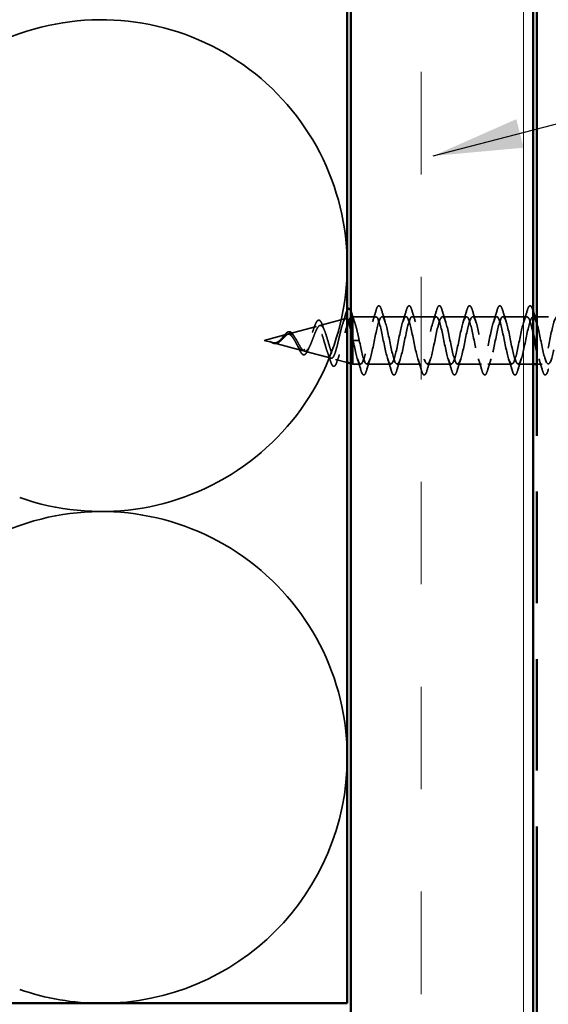
# Model space of a CAD drawing. Units: inches. Extents: x 1 to 123, y -183 to 27.
# Drawn here: x 7 to 9, y -169 to -167 of the extents above; entities that cross this region are included whole.
import ezdxf

# ---------------------------------------------------------------- set-up
doc = ezdxf.new("R2010")
doc.units = ezdxf.units.IN
doc.header["$LTSCALE"] = 2.5
doc.header["$MEASUREMENT"] = 0
doc.linetypes.add('DASHED', pattern=[0.2067, 0.1654, -0.0413])
doc.linetypes.add('DOUBLE_DASH_CHAIN', pattern=[1.2403, 0.6614, -0.0827, 0.1654, -0.0827, 0.1654, -0.0827])
for name, color, linetype, lineweight in [('Hatch (ANSI)', 7, 'Continuous', 18), ('Hidden (ANSI)', 7, 'DASHED', 35), ('Symbol (ANSI)', 7, 'Continuous', 25), ('Visible (ANSI)', 7, 'Continuous', 50)]:
    doc.layers.add(name, color=color, linetype=linetype, lineweight=lineweight)
doc.styles.add('Note Text (ANSI)', font='tahoma.ttf')
doc.dimstyles.new('Default (ANSI)$7', dxfattribs={"dimscale": 2.5, "dimtxt": 0.12, "dimasz": 0.098425, "dimexe": 0.125, "dimexo": 0.0625, "dimgap": 0.031496, "dimtad": 0, "dimtih": 1, "dimtoh": 1, "dimrnd": 1e-08, "dimzin": 4, "dimdsep": 46, "dimtxsty": 'Note Text (ANSI)', "dimcen": 0.09, "dimdle": 0.393701, "dimclrd": 256, "dimclre": 256, "dimclrt": 256, "dimadec": 0, "dimazin": 1, "dimtfac": 1, "dimtofl": 0, "dimtmove": 0, "dimatfit": 3, "dimfxl": 1, "dimtolj": 1, "dimtzin": 4, "dimlwd": -1, "dimlwe": -1, "dimarcsym": 0})

msp = doc.modelspace()

# ---------------------------------------------------------------- hatches: boundary and pattern name
at = {"layer": 'Hatch (ANSI)', "true_color": 0x804000}
h = msp.add_hatch(dxfattribs=at)
h.set_pattern_fill('INSUL', color=36, scale=2.25, angle=90, style=0, pattern_type=2)
h.set_pattern_definition([(90, (1.04346, -181.6959), (-0.84375, 5e-17), []), (90, (0.7622, -181.6959), (-0.84375, 5e-17), [0.28125, -0.28125]), (90, (0.48096, -181.6959), (-0.84375, 5e-17), [0.28125, -0.28125])])
h.paths.add_polyline_path([(8.163781, -161.967715), (8.663781, -161.967715), (8.663781, -174.855629), (8.163781, -174.855629)])

# ---------------------------------------------------------------- linework, layer by layer
at = {"layer": 'Hidden (ANSI)', "color": 150, "linetype": 'Continuous', "true_color": 0x0080ff}
for p, q in [((5.55263, -167.282452), (7.254933, -166.683914)), ((5.55263, -168.632452), (7.254933, -168.033914))]:
    msp.add_line(p, q, dxfattribs=at)
at = {"layer": 'Hidden (ANSI)', "ltscale": 0.069707}
msp.add_line((8.078963, -167.484878), (8.149773, -167.465937), dxfattribs=at)
at = {"layer": 'Hidden (ANSI)', "ltscale": 0.004328}
msp.add_line((8.16429, -167.462054), (8.168781, -167.460852), dxfattribs=at)
at = {"layer": 'Hidden (ANSI)', "ltscale": 0.020374}
msp.add_line((8.168781, -167.460852), (8.168781, -167.464375), dxfattribs=at)
at = {"layer": 'Hidden (ANSI)', "ltscale": 0.060136}
msp.add_line((8.232031, -167.460852), (8.168781, -167.460852), dxfattribs=at)
at = {"layer": 'Hidden (ANSI)', "ltscale": 0.071462}
msp.add_line((8.168781, -167.464375), (8.168781, -167.520398), dxfattribs=at)
at = {"layer": 'Hidden (ANSI)', "ltscale": 0.062755}
for p, q in [((8.315031, -167.460852), (8.249031, -167.460852)), ((8.398031, -167.460852), (8.332031, -167.460852)), ((8.481031, -167.460852), (8.415031, -167.460852)), ((8.564031, -167.460852), (8.498031, -167.460852)), ((8.647031, -167.460852), (8.581031, -167.460852)), ((8.273531, -167.590852), (8.207531, -167.590852)), ((8.356531, -167.590852), (8.290531, -167.590852)), ((8.439531, -167.590852), (8.373531, -167.590852)), ((8.522531, -167.590852), (8.456531, -167.590852)), ((8.605531, -167.590852), (8.539531, -167.590852))]:
    msp.add_line(p, q, dxfattribs=at)
at = {"layer": 'Hidden (ANSI)', "ltscale": 0.004078}
msp.add_line((8.668418, -167.460852), (8.664031, -167.460852), dxfattribs=at)
at = {"layer": 'Hidden (ANSI)', "ltscale": 0.030375}
msp.add_line((8.705781, -167.460852), (8.673781, -167.460852), dxfattribs=at)
at = {"layer": 'Hidden (ANSI)', "ltscale": 0.062337}
msp.add_line((7.925781, -167.525852), (7.989116, -167.508911), dxfattribs=at)
at = {"layer": 'Hidden (ANSI)', "ltscale": 0.074634}
msp.add_line((7.993636, -167.507702), (8.069444, -167.487424), dxfattribs=at)
at = {"layer": 'Hidden (ANSI)', "ltscale": 0.022741}
msp.add_line((7.925781, -167.525852), (7.948951, -167.53205), dxfattribs=at)
at = {"layer": 'Hidden (ANSI)', "ltscale": 0.077103}
msp.add_line((7.950967, -167.532589), (8.02928, -167.553537), dxfattribs=at)
at = {"layer": 'Hidden (ANSI)', "ltscale": 0.102337}
msp.add_line((8.168781, -167.520398), (8.168781, -167.590852), dxfattribs=at)
at = {"layer": 'Hidden (ANSI)', "ltscale": 0.028664}
for p, q in [((8.177313, -167.525852), (8.169781, -167.525852)), ((8.186781, -167.525852), (8.17925, -167.525852))]:
    msp.add_line(p, q, dxfattribs=at)
at = {"layer": 'Hidden (ANSI)', "ltscale": 0.002412}
msp.add_line((8.177313, -167.525852), (8.17925, -167.525852), dxfattribs=at)
at = {"layer": 'Hidden (ANSI)', "ltscale": 0.072171}
msp.add_line((8.036299, -167.555415), (8.109609, -167.575024), dxfattribs=at)
at = {"layer": 'Hidden (ANSI)', "ltscale": 0.031599}
msp.add_line((8.121626, -167.578239), (8.153781, -167.58684), dxfattribs=at)
at = {"layer": 'Hidden (ANSI)', "ltscale": 0.004829}
msp.add_line((8.163781, -167.589515), (8.168781, -167.590852), dxfattribs=at)
at = {"layer": 'Hidden (ANSI)', "ltscale": 0.020614}
msp.add_line((8.190531, -167.590852), (8.168781, -167.590852), dxfattribs=at)
at = {"layer": 'Hidden (ANSI)', "ltscale": 0.039184}
msp.add_line((8.663781, -167.590852), (8.622531, -167.590852), dxfattribs=at)
at = {"layer": 'Hidden (ANSI)', "ltscale": 0.013947}
msp.add_line((8.688531, -167.590852), (8.673781, -167.590852), dxfattribs=at)
at = {"layer": 'Hidden (ANSI)', "color": 150, "linetype": 'Continuous', "true_color": 0x0080ff}
for centre, start, end in [((7.478818, -167.320665), 0, 109.371916), ((7.478818, -167.320665), 250.628084, 0), ((7.478818, -168.670665), 0, 109.371916), ((7.478818, -168.670665), 270, 0), ((7.478818, -168.670665), 250.628084, 270)]:
    msp.add_arc(centre, 0.674964, start, end, dxfattribs=at)
at = {"layer": 'Hidden (ANSI)', "ltscale": 0.090851}
for points in [[(8.232978, -167.443071), (8.234464, -167.438005), (8.235922, -167.434443), (8.238443, -167.431491), (8.239451, -167.430836), (8.242411, -167.430879), (8.243802, -167.432505), (8.2461, -167.436983), (8.247095, -167.439697), (8.248085, -167.443071)], [(8.315978, -167.443071), (8.317464, -167.438005), (8.318922, -167.434443), (8.321443, -167.431491), (8.322451, -167.430836), (8.325411, -167.430879), (8.326802, -167.432505), (8.3291, -167.436983), (8.330095, -167.439697), (8.331085, -167.443071)], [(8.398978, -167.443071), (8.400464, -167.438005), (8.401922, -167.434443), (8.404443, -167.431491), (8.405451, -167.430836), (8.408411, -167.430879), (8.409802, -167.432505), (8.4121, -167.436983), (8.413095, -167.439697), (8.414085, -167.443071)], [(8.481978, -167.443071), (8.483464, -167.438005), (8.484922, -167.434443), (8.487443, -167.431491), (8.488451, -167.430836), (8.491411, -167.430879), (8.492802, -167.432505), (8.4951, -167.436983), (8.496095, -167.439697), (8.497085, -167.443071)], [(8.564978, -167.443071), (8.566464, -167.438005), (8.567922, -167.434443), (8.570443, -167.431491), (8.571451, -167.430836), (8.574411, -167.430879), (8.575802, -167.432505), (8.5781, -167.436983), (8.579095, -167.439697), (8.580085, -167.443071)], [(8.647978, -167.443071), (8.649464, -167.438005), (8.650922, -167.434443), (8.653443, -167.431491), (8.654451, -167.430836), (8.657411, -167.430879), (8.658802, -167.432505), (8.6611, -167.436983), (8.662095, -167.439697), (8.663085, -167.443071)], [(8.206585, -167.608633), (8.205099, -167.613699), (8.20364, -167.617262), (8.20112, -167.620213), (8.200112, -167.620868), (8.197152, -167.620826), (8.195761, -167.6192), (8.193463, -167.614721), (8.192468, -167.612007), (8.191478, -167.608633)], [(8.289585, -167.608633), (8.288099, -167.613699), (8.28664, -167.617262), (8.28412, -167.620213), (8.283112, -167.620868), (8.280152, -167.620826), (8.278761, -167.6192), (8.276463, -167.614721), (8.275468, -167.612007), (8.274478, -167.608633)], [(8.372585, -167.608633), (8.371099, -167.613699), (8.36964, -167.617262), (8.36712, -167.620213), (8.366112, -167.620868), (8.363152, -167.620826), (8.361761, -167.6192), (8.359463, -167.614721), (8.358468, -167.612007), (8.357478, -167.608633)], [(8.455585, -167.608633), (8.454099, -167.613699), (8.45264, -167.617262), (8.45012, -167.620213), (8.449112, -167.620868), (8.446152, -167.620826), (8.444761, -167.6192), (8.442463, -167.614721), (8.441468, -167.612007), (8.440478, -167.608633)], [(8.538585, -167.608633), (8.537099, -167.613699), (8.53564, -167.617262), (8.53312, -167.620213), (8.532112, -167.620868), (8.529152, -167.620826), (8.527761, -167.6192), (8.525463, -167.614721), (8.524468, -167.612007), (8.523478, -167.608633)], [(8.621585, -167.608633), (8.620099, -167.613699), (8.61864, -167.617262), (8.61612, -167.620213), (8.615112, -167.620868), (8.612152, -167.620826), (8.610761, -167.6192), (8.608463, -167.614721), (8.607468, -167.612007), (8.606478, -167.608633)], [(8.704585, -167.608633), (8.703099, -167.613699), (8.70164, -167.617262), (8.69912, -167.620213), (8.698112, -167.620868), (8.695152, -167.620826), (8.693761, -167.6192), (8.691463, -167.614721), (8.690468, -167.612007), (8.689478, -167.608633)]]:
    msp.add_open_spline(points, degree=3, knots=[0, 0, 0, 0, 0.080682059, 0.080682059, 0.121378038, 0.121378038, 0.188114428, 0.188114428, 0.241849708, 0.241849708, 0.241849708, 0.241849708], dxfattribs=at)
at = {"layer": 'Hidden (ANSI)', "ltscale": 0.028509}
msp.add_open_spline([(8.141127, -167.480929), (8.144195, -167.471637), (8.147089, -167.46211), (8.149899, -167.452557)], degree=3, dxfattribs=at)
at = {"layer": 'Hidden (ANSI)', "ltscale": 0.02336}
msp.add_open_spline([(8.149899, -167.452557), (8.151182, -167.448195), (8.152457, -167.444793), (8.153781, -167.442451)], degree=3, dxfattribs=at)
at = {"layer": 'Hidden (ANSI)', "ltscale": 0.013683}
msp.add_open_spline([(8.163781, -167.444482), (8.163854, -167.444647), (8.163926, -167.444815), (8.164656, -167.44655), (8.165306, -167.448398), (8.165949, -167.450509)], degree=3, knots=[0.2017056594, 0.2017056594, 0.2017056594, 0.2017056594, 0.2053323738, 0.2053323738, 0.238438077, 0.238438077, 0.238438077, 0.238438077], dxfattribs=at)
at = {"layer": 'Hidden (ANSI)', "ltscale": 0.02659}
msp.add_open_spline([(8.165949, -167.450509), (8.168646, -167.459361), (8.171426, -167.468166), (8.174351, -167.476747)], degree=3, dxfattribs=at)
at = {"layer": 'Hidden (ANSI)', "ltscale": 0.997112}
msp.add_open_spline([(8.663781, -167.506464), (8.663101, -167.50327), (8.66242, -167.500151), (8.661739, -167.497145), (8.656299, -167.473132), (8.65086, -167.45808), (8.645421, -167.461335), (8.639982, -167.46459), (8.634542, -167.485917), (8.629103, -167.512073), (8.623664, -167.53823), (8.618225, -167.567327), (8.612785, -167.581296), (8.607346, -167.595265), (8.601907, -167.593099), (8.596467, -167.576142), (8.591028, -167.559185), (8.585589, -167.528661), (8.58015, -167.503525), (8.57471, -167.478389), (8.569271, -167.460455), (8.563832, -167.46086), (8.558392, -167.461264), (8.552953, -167.479978), (8.547514, -167.505381), (8.542075, -167.530783), (8.536635, -167.561041), (8.531196, -167.577364), (8.525757, -167.593687), (8.520318, -167.594898), (8.514878, -167.580245), (8.509439, -167.565592), (8.504, -167.536132), (8.49856, -167.510159), (8.493121, -167.484187), (8.487682, -167.463576), (8.482243, -167.461125), (8.476803, -167.458675), (8.471364, -167.474562), (8.465925, -167.498921), (8.460485, -167.52328), (8.455046, -167.554353), (8.449607, -167.572845), (8.444168, -167.591336), (8.438728, -167.595911), (8.433289, -167.583729), (8.42785, -167.571547), (8.42241, -167.543486), (8.416971, -167.516973), (8.411532, -167.490459), (8.406093, -167.467406), (8.400653, -167.462128), (8.395214, -167.456851), (8.389775, -167.46973), (8.384336, -167.492768), (8.378896, -167.515806), (8.373457, -167.547341), (8.368018, -167.56779), (8.362578, -167.588238), (8.357139, -167.596125), (8.3517, -167.586553), (8.346261, -167.57698), (8.340821, -167.550639), (8.335382, -167.523887), (8.329943, -167.497135), (8.324503, -167.471902), (8.319064, -167.463858), (8.313625, -167.455813), (8.308186, -167.465538), (8.302746, -167.486993), (8.297307, -167.508447), (8.291868, -167.540084), (8.286429, -167.562257), (8.280989, -167.58443), (8.27555, -167.595539), (8.270111, -167.588685), (8.264671, -167.581831), (8.259232, -167.55751), (8.253793, -167.530824), (8.248354, -167.504138), (8.242914, -167.477013), (8.237475, -167.466294), (8.232036, -167.455574), (8.226596, -167.462033), (8.221157, -167.48166), (8.215718, -167.501287), (8.210279, -167.532665), (8.204839, -167.556309), (8.1994, -167.579954), (8.193961, -167.594158), (8.188522, -167.590101), (8.183082, -167.586045), (8.177643, -167.56402), (8.172204, -167.537704), (8.171396, -167.533798), (8.170589, -167.529825), (8.169781, -167.525852)], degree=3, knots=[9.72758207, 9.72758207, 9.72758207, 9.72758207, 9.88221556, 9.88221556, 9.88221556, 11.11749251, 11.11749251, 11.11749251, 12.35276945, 12.35276945, 12.35276945, 13.5880464, 13.5880464, 13.5880464, 14.82332334, 14.82332334, 14.82332334, 16.05860029, 16.05860029, 16.05860029, 17.29387723, 17.29387723, 17.29387723, 18.52915418, 18.52915418, 18.52915418, 19.76443112, 19.76443112, 19.76443112, 20.99970807, 20.99970807, 20.99970807, 22.23498501, 22.23498501, 22.23498501, 23.47026196, 23.47026196, 23.47026196, 24.7055389, 24.7055389, 24.7055389, 25.94081585, 25.94081585, 25.94081585, 27.17609279, 27.17609279, 27.17609279, 28.41136974, 28.41136974, 28.41136974, 29.64664668, 29.64664668, 29.64664668, 30.88192363, 30.88192363, 30.88192363, 32.11720057, 32.11720057, 32.11720057, 33.35247752, 33.35247752, 33.35247752, 34.58775446, 34.58775446, 34.58775446, 35.82303141, 35.82303141, 35.82303141, 37.05830835, 37.05830835, 37.05830835, 38.2935853, 38.2935853, 38.2935853, 39.52886224, 39.52886224, 39.52886224, 40.76413919, 40.76413919, 40.76413919, 41.99941613, 41.99941613, 41.99941613, 43.23469308, 43.23469308, 43.23469308, 44.46997002, 44.46997002, 44.46997002, 45.70524697, 45.70524697, 45.70524697, 46.94052391, 46.94052391, 46.94052391, 47.1238898, 47.1238898, 47.1238898, 47.1238898], dxfattribs=at)
at = {"layer": 'Hidden (ANSI)', "ltscale": 1.17733}
msp.add_open_spline([(8.186781, -167.525852), (8.192221, -167.552617), (8.19766, -167.578415), (8.203099, -167.587228), (8.208539, -167.59604), (8.213978, -167.58723), (8.219417, -167.566269), (8.224856, -167.545308), (8.230296, -167.513708), (8.235735, -167.491092), (8.241174, -167.468476), (8.246613, -167.456477), (8.252053, -167.462545), (8.257492, -167.468613), (8.262931, -167.492312), (8.268371, -167.518923), (8.27381, -167.545535), (8.279249, -167.573141), (8.284688, -167.584597), (8.290128, -167.596053), (8.295567, -167.590533), (8.301006, -167.571465), (8.306446, -167.552398), (8.311885, -167.521158), (8.317324, -167.497145), (8.322763, -167.473132), (8.328203, -167.45808), (8.333642, -167.461335), (8.339081, -167.46459), (8.344521, -167.485917), (8.34996, -167.512073), (8.355399, -167.53823), (8.360838, -167.567327), (8.366278, -167.581296), (8.371717, -167.595265), (8.377156, -167.593099), (8.382595, -167.576142), (8.388035, -167.559185), (8.393474, -167.528661), (8.398913, -167.503525), (8.404353, -167.478389), (8.409792, -167.460455), (8.415231, -167.46086), (8.42067, -167.461264), (8.42611, -167.479978), (8.431549, -167.505381), (8.436988, -167.530783), (8.442428, -167.561041), (8.447867, -167.577364), (8.453306, -167.593687), (8.458745, -167.594898), (8.464185, -167.580245), (8.469624, -167.565592), (8.475063, -167.536132), (8.480502, -167.510159), (8.485942, -167.484187), (8.491381, -167.463576), (8.49682, -167.461125), (8.50226, -167.458675), (8.507699, -167.474562), (8.513138, -167.498921), (8.518577, -167.52328), (8.524017, -167.554353), (8.529456, -167.572845), (8.534895, -167.591336), (8.540335, -167.595911), (8.545774, -167.583729), (8.551213, -167.571547), (8.556652, -167.543486), (8.562092, -167.516973), (8.567531, -167.490459), (8.57297, -167.467406), (8.578409, -167.462128), (8.583849, -167.456851), (8.589288, -167.46973), (8.594727, -167.492768), (8.600167, -167.515806), (8.605606, -167.547341), (8.611045, -167.56779), (8.616484, -167.588238), (8.621924, -167.596125), (8.627363, -167.586553), (8.632802, -167.57698), (8.638242, -167.550639), (8.643681, -167.523887), (8.64912, -167.497135), (8.654559, -167.471902), (8.659999, -167.463858), (8.664285, -167.457518), (8.668571, -167.462214), (8.672858, -167.474988)], degree=3, knots=[-47.1238898, -47.1238898, -47.1238898, -47.1238898, -45.88861286, -45.88861286, -45.88861286, -44.65333591, -44.65333591, -44.65333591, -43.41805897, -43.41805897, -43.41805897, -42.18278202, -42.18278202, -42.18278202, -40.94750508, -40.94750508, -40.94750508, -39.71222813, -39.71222813, -39.71222813, -38.47695119, -38.47695119, -38.47695119, -37.24167424, -37.24167424, -37.24167424, -36.0063973, -36.0063973, -36.0063973, -34.77112035, -34.77112035, -34.77112035, -33.53584341, -33.53584341, -33.53584341, -32.30056646, -32.30056646, -32.30056646, -31.06528952, -31.06528952, -31.06528952, -29.83001257, -29.83001257, -29.83001257, -28.59473563, -28.59473563, -28.59473563, -27.35945868, -27.35945868, -27.35945868, -26.12418174, -26.12418174, -26.12418174, -24.88890479, -24.88890479, -24.88890479, -23.65362785, -23.65362785, -23.65362785, -22.4183509, -22.4183509, -22.4183509, -21.18307396, -21.18307396, -21.18307396, -19.94779701, -19.94779701, -19.94779701, -18.71252007, -18.71252007, -18.71252007, -17.47724312, -17.47724312, -17.47724312, -16.24196618, -16.24196618, -16.24196618, -15.00668923, -15.00668923, -15.00668923, -13.77141229, -13.77141229, -13.77141229, -12.53613534, -12.53613534, -12.53613534, -11.3008584, -11.3008584, -11.3008584, -10.32742266, -10.32742266, -10.32742266, -10.32742266], dxfattribs=at)
at = {"layer": 'Hidden (ANSI)', "ltscale": 0.031888}
for points in [[(8.223205, -167.474829), (8.22662, -167.464419), (8.229845, -167.453759), (8.232978, -167.443071)], [(8.248085, -167.443071), (8.251218, -167.453759), (8.254443, -167.464419), (8.257858, -167.474829)], [(8.306205, -167.474829), (8.30962, -167.464419), (8.312845, -167.453759), (8.315978, -167.443071)], [(8.331085, -167.443071), (8.334218, -167.453759), (8.337443, -167.464419), (8.340858, -167.474829)], [(8.389205, -167.474829), (8.39262, -167.464419), (8.395845, -167.453759), (8.398978, -167.443071)], [(8.414085, -167.443071), (8.417218, -167.453759), (8.420443, -167.464419), (8.423858, -167.474829)], [(8.472205, -167.474829), (8.47562, -167.464419), (8.478845, -167.453759), (8.481978, -167.443071)], [(8.497085, -167.443071), (8.500218, -167.453759), (8.503443, -167.464419), (8.506858, -167.474829)], [(8.555205, -167.474829), (8.55862, -167.464419), (8.561845, -167.453759), (8.564978, -167.443071)], [(8.580085, -167.443071), (8.583218, -167.453759), (8.586443, -167.464419), (8.589858, -167.474829)], [(8.638205, -167.474829), (8.64162, -167.464419), (8.644845, -167.453759), (8.647978, -167.443071)], [(8.191478, -167.608633), (8.188345, -167.597945), (8.18512, -167.587285), (8.181705, -167.576875)], [(8.216358, -167.576875), (8.212943, -167.587285), (8.209718, -167.597945), (8.206585, -167.608633)], [(8.274478, -167.608633), (8.271345, -167.597945), (8.26812, -167.587285), (8.264705, -167.576875)], [(8.299358, -167.576875), (8.295943, -167.587285), (8.292718, -167.597945), (8.289585, -167.608633)], [(8.357478, -167.608633), (8.354345, -167.597945), (8.35112, -167.587285), (8.347705, -167.576875)], [(8.382358, -167.576875), (8.378943, -167.587285), (8.375718, -167.597945), (8.372585, -167.608633)], [(8.440478, -167.608633), (8.437345, -167.597945), (8.43412, -167.587285), (8.430705, -167.576875)], [(8.465358, -167.576875), (8.461943, -167.587285), (8.458718, -167.597945), (8.455585, -167.608633)], [(8.523478, -167.608633), (8.520345, -167.597945), (8.51712, -167.587285), (8.513705, -167.576875)], [(8.548358, -167.576875), (8.544943, -167.587285), (8.541718, -167.597945), (8.538585, -167.608633)], [(8.606478, -167.608633), (8.603345, -167.597945), (8.60012, -167.587285), (8.596705, -167.576875)], [(8.631358, -167.576875), (8.627943, -167.587285), (8.624718, -167.597945), (8.621585, -167.608633)], [(8.689478, -167.608633), (8.686345, -167.597945), (8.68312, -167.587285), (8.679705, -167.576875)]]:
    msp.add_open_spline(points, degree=3, dxfattribs=at)
at = {"layer": 'Hidden (ANSI)', "ltscale": 0.002265}
msp.add_open_spline([(8.663085, -167.443071), (8.663316, -167.443862), (8.663549, -167.444653), (8.663781, -167.445443)], degree=3, dxfattribs=at)
at = {"layer": 'Hidden (ANSI)', "ltscale": 0.352695}
msp.add_open_spline([(8.747781, -167.511218), (8.746297, -167.504106), (8.744812, -167.497264), (8.743328, -167.491092), (8.737889, -167.468476), (8.732449, -167.456477), (8.72701, -167.462545), (8.721571, -167.468613), (8.716132, -167.492312), (8.710692, -167.518923), (8.705253, -167.545535), (8.699814, -167.573141), (8.694374, -167.584597), (8.688935, -167.596053), (8.683496, -167.590533), (8.678057, -167.571465), (8.676632, -167.56647), (8.675206, -167.560639), (8.673781, -167.554321)], degree=3, knots=[3.36869574, 3.36869574, 3.36869574, 3.36869574, 3.70583084, 3.70583084, 3.70583084, 4.94110778, 4.94110778, 4.94110778, 6.17638473, 6.17638473, 6.17638473, 7.41166167, 7.41166167, 7.41166167, 8.64693862, 8.64693862, 8.64693862, 8.97057179, 8.97057179, 8.97057179, 8.97057179], dxfattribs=at)
at = {"layer": 'Hidden (ANSI)', "ltscale": 0.391228}
msp.add_open_spline([(8.673781, -167.477865), (8.674626, -167.48061), (8.675471, -167.48366), (8.676317, -167.486993), (8.681756, -167.508447), (8.687195, -167.540084), (8.692634, -167.562257), (8.698074, -167.58443), (8.703513, -167.595539), (8.708952, -167.588685), (8.714391, -167.581831), (8.719831, -167.55751), (8.72527, -167.530824), (8.730709, -167.504138), (8.736149, -167.477013), (8.741588, -167.466294), (8.746344, -167.456919), (8.751101, -167.460682), (8.755858, -167.4749)], degree=3, knots=[-10.25748927, -10.25748927, -10.25748927, -10.25748927, -10.06558145, -10.06558145, -10.06558145, -8.83030451, -8.83030451, -8.83030451, -7.59502756, -7.59502756, -7.59502756, -6.35975062, -6.35975062, -6.35975062, -5.12447367, -5.12447367, -5.12447367, -4.04423735, -4.04423735, -4.04423735, -4.04423735], dxfattribs=at)
at = {"layer": 'Hidden (ANSI)', "ltscale": 0.472157}
msp.add_open_spline([(8.153781, -167.467837), (8.153718, -167.467761), (8.153655, -167.467686), (8.151914, -167.465689), (8.150236, -167.46532), (8.146843, -167.467768), (8.145163, -167.470498), (8.141767, -167.478641), (8.140086, -167.483917), (8.136687, -167.496255), (8.135004, -167.503154), (8.131602, -167.517597), (8.129918, -167.524981), (8.126512, -167.539199), (8.124826, -167.545901), (8.121416, -167.557699), (8.119728, -167.562709), (8.116315, -167.570365), (8.114625, -167.572985), (8.111207, -167.575503), (8.109514, -167.575437), (8.106091, -167.572675), (8.104397, -167.570068), (8.100969, -167.562723), (8.099271, -167.558113), (8.095838, -167.547577), (8.094138, -167.541794), (8.090698, -167.529898), (8.088995, -167.523919), (8.085548, -167.512623), (8.083841, -167.507409), (8.080387, -167.498477), (8.078677, -167.494817), (8.075215, -167.489544), (8.073501, -167.487935), (8.07003, -167.486955), (8.068311, -167.487534), (8.06483, -167.490746), (8.063106, -167.493287), (8.059615, -167.499908), (8.057885, -167.503872), (8.054381, -167.5126), (8.052646, -167.517243), (8.049128, -167.526496), (8.047386, -167.531003), (8.043853, -167.539202), (8.042103, -167.542827), (8.038553, -167.548666), (8.036794, -167.550857), (8.033224, -167.553512), (8.031456, -167.554), (8.027863, -167.553252), (8.026083, -167.552082), (8.022464, -167.548326), (8.020672, -167.545834), (8.017238, -167.540327), (8.015647, -167.537499), (8.012431, -167.531661), (8.01084, -167.528718), (8.009198, -167.525852)], degree=3, knots=[0.19259782, 0.19259782, 0.19259782, 0.19259782, 0.19494394, 0.19494394, 0.25739843, 0.25739843, 0.31859094, 0.31859094, 0.37852246, 0.37852246, 0.43719409, 0.43719409, 0.49460706, 0.49460706, 0.55076272, 0.55076272, 0.60566256, 0.60566256, 0.65930824, 0.65930824, 0.71170162, 0.71170162, 0.76284473, 0.76284473, 0.81273987, 0.81273987, 0.86138959, 0.86138959, 0.90879673, 0.90879673, 0.95496449, 0.95496449, 0.99989646, 0.99989646, 1.04359669, 1.04359669, 1.08606975, 1.08606975, 1.12732083, 1.12732083, 1.16735583, 1.16735583, 1.2061815, 1.2061815, 1.24380561, 1.24380561, 1.2802371, 1.2802371, 1.3154864, 1.3154864, 1.34956567, 1.34956567, 1.38248924, 1.38248924, 1.41427414, 1.41427414, 1.44125434, 1.44125434, 1.46715819, 1.46715819, 1.46715819, 1.46715819], dxfattribs=at)
at = {"layer": 'Hidden (ANSI)', "ltscale": 0.504207}
msp.add_open_spline([(8.014968, -167.525852), (8.016997, -167.529417), (8.018951, -167.533087), (8.022891, -167.540222), (8.024823, -167.543581), (8.028722, -167.549393), (8.030636, -167.551736), (8.034499, -167.554953), (8.036398, -167.555734), (8.040231, -167.555512), (8.042117, -167.554453), (8.045923, -167.550557), (8.047797, -167.547712), (8.051581, -167.540586), (8.053445, -167.536347), (8.057209, -167.527059), (8.059064, -167.522097), (8.062811, -167.512176), (8.064658, -167.507336), (8.068389, -167.498515), (8.070229, -167.494666), (8.073946, -167.488586), (8.07578, -167.486474), (8.079484, -167.484383), (8.081313, -167.48449), (8.085006, -167.487008), (8.086829, -167.489457), (8.090512, -167.49644), (8.092331, -167.500953), (8.096005, -167.511478), (8.09782, -167.517411), (8.101486, -167.5299), (8.103297, -167.536332), (8.106955, -167.54879), (8.108763, -167.554668), (8.112414, -167.565004), (8.114218, -167.569313), (8.117863, -167.575687), (8.119665, -167.577627), (8.123304, -167.578769), (8.125103, -167.577894), (8.128736, -167.573345), (8.130533, -167.569655), (8.134161, -167.559875), (8.135956, -167.553835), (8.13958, -167.540167), (8.141372, -167.53265), (8.144992, -167.517138), (8.146782, -167.509298), (8.150398, -167.494378), (8.152186, -167.487473), (8.155799, -167.475591), (8.157585, -167.470781), (8.160959, -167.464438), (8.162519, -167.46265), (8.165663, -167.461577), (8.167223, -167.462348), (8.168781, -167.464375)], degree=3, knots=[0, 0, 0, 0, 0.03153077, 0.03153077, 0.0641805, 0.0641805, 0.0979786, 0.0979786, 0.13294907, 0.13294907, 0.16911177, 0.16911177, 0.20648327, 0.20648327, 0.24507753, 0.24507753, 0.28490644, 0.28490644, 0.32598016, 0.32598016, 0.36830746, 0.36830746, 0.41189593, 0.41189593, 0.4567522, 0.4567522, 0.50288206, 0.50288206, 0.55029062, 0.55029062, 0.59898237, 0.59898237, 0.6489613, 0.6489613, 0.70023095, 0.70023095, 0.75279447, 0.75279447, 0.80665469, 0.80665469, 0.86181413, 0.86181413, 0.91827504, 0.91827504, 0.97603946, 0.97603946, 1.03510922, 1.03510922, 1.09548596, 1.09548596, 1.15717118, 1.15717118, 1.22016621, 1.22016621, 1.27615211, 1.27615211, 1.33318434, 1.33318434, 1.33318434, 1.33318434], dxfattribs=at)
at = {"layer": 'Hidden (ANSI)', "ltscale": 0.081682}
msp.add_open_spline([(8.063793, -167.488417), (8.065279, -167.484155), (8.066761, -167.480488), (8.069694, -167.474815), (8.071162, -167.472741), (8.074446, -167.470277), (8.07651, -167.470136), (8.07964, -167.472115), (8.080891, -167.473686), (8.083313, -167.477949), (8.084494, -167.48069), (8.085651, -167.483919)], degree=3, knots=[0, 0, 0, 0, 0.044794329, 0.044794329, 0.089882218, 0.089882218, 0.138008779, 0.138008779, 0.177662587, 0.177662587, 0.217281066, 0.217281066, 0.217281066, 0.217281066], dxfattribs=at)
at = {"layer": 'Hidden (ANSI)', "ltscale": 0.01577}
msp.add_open_spline([(8.085651, -167.483919), (8.087445, -167.488929), (8.089307, -167.493845), (8.091255, -167.498517)], degree=3, dxfattribs=at)
at = {"layer": 'Hidden (ANSI)', "ltscale": 0.078553}
msp.add_open_spline([(8.168781, -167.464375), (8.170718, -167.467192), (8.172636, -167.471623), (8.17651, -167.483188), (8.178428, -167.490207), (8.181436, -167.50238), (8.182503, -167.506926), (8.184644, -167.51628), (8.185711, -167.521059), (8.186781, -167.525852)], degree=3, knots=[0, 0, 0, 0, 0.067722363, 0.067722363, 0.135444727, 0.135444727, 0.172870871, 0.172870871, 0.210297016, 0.210297016, 0.210297016, 0.210297016], dxfattribs=at)
at = {"layer": 'Hidden (ANSI)', "ltscale": 0.083957}
msp.add_open_spline([(8.009198, -167.525852), (8.007375, -167.522671), (8.005534, -167.519662), (8.001773, -167.514537), (7.999908, -167.51246), (7.996092, -167.509568), (7.994198, -167.50875), (7.990313, -167.50846), (7.988384, -167.508946), (7.984416, -167.511057), (7.982444, -167.512609), (7.978372, -167.516391), (7.976346, -167.518535), (7.97214, -167.522895), (7.970046, -167.525024), (7.965668, -167.528749), (7.963484, -167.530271), (7.959827, -167.531919), (7.958468, -167.532348), (7.955723, -167.532823), (7.954364, -167.532878), (7.952968, -167.532768)], degree=3, knots=[0, 0, 0, 0, 0.028185473, 0.028185473, 0.055356157, 0.055356157, 0.081555777, 0.081555777, 0.106840155, 0.106840155, 0.13128192, 0.13128192, 0.154977596, 0.154977596, 0.17805851, 0.17805851, 0.200707728, 0.200707728, 0.213894931, 0.213894931, 0.226602035, 0.226602035, 0.226602035, 0.226602035], dxfattribs=at)
at = {"layer": 'Hidden (ANSI)', "ltscale": 0.089656}
msp.add_open_spline([(7.955239, -167.533346), (7.95805, -167.533557), (7.960676, -167.533126), (7.965905, -167.530941), (7.968351, -167.529267), (7.973234, -167.525112), (7.97555, -167.52273), (7.980183, -167.517877), (7.982402, -167.51551), (7.98685, -167.511392), (7.988995, -167.509737), (7.993302, -167.507582), (7.99539, -167.507155), (7.999588, -167.507721), (8.00163, -167.508751), (8.005591, -167.512051), (8.00746, -167.514228), (8.011248, -167.519517), (8.013117, -167.522602), (8.014968, -167.525852)], degree=3, knots=[0, 0, 0, 0, 0.025421183, 0.025421183, 0.050615974, 0.050615974, 0.075996106, 0.075996106, 0.101844516, 0.101844516, 0.128355733, 0.128355733, 0.155666877, 0.155666877, 0.183877438, 0.183877438, 0.210970708, 0.210970708, 0.239381172, 0.239381172, 0.239381172, 0.239381172], dxfattribs=at)
at = {"layer": 'Hidden (ANSI)', "ltscale": 0.060473}
msp.add_open_spline([(7.974295, -167.520421), (7.975882, -167.51837), (7.977437, -167.516262), (7.980452, -167.512303), (7.981945, -167.510412), (7.984947, -167.507023), (7.986483, -167.505529), (7.989589, -167.503224), (7.991197, -167.502438), (7.994436, -167.50184), (7.996109, -167.502067), (7.999226, -167.503491), (8.000705, -167.504655), (8.00289, -167.506999), (8.003656, -167.50795), (8.005331, -167.510277), (8.006238, -167.511711), (8.007127, -167.513254)], degree=3, knots=[0, 0, 0, 0, 0.0197555, 0.0197555, 0.039886657, 0.039886657, 0.061620396, 0.061620396, 0.084887872, 0.084887872, 0.108851982, 0.108851982, 0.132114519, 0.132114519, 0.145077133, 0.145077133, 0.161012361, 0.161012361, 0.161012361, 0.161012361], dxfattribs=at)
at = {"layer": 'Hidden (ANSI)', "ltscale": 0.017258}
msp.add_open_spline([(8.057697, -167.504443), (8.059844, -167.499383), (8.061865, -167.493949), (8.063793, -167.488417)], degree=3, dxfattribs=at)
at = {"layer": 'Hidden (ANSI)', "ltscale": 0.024362}
msp.add_open_spline([(8.168781, -167.520398), (8.167125, -167.512045), (8.16547, -167.504001), (8.163781, -167.496731)], degree=3, dxfattribs=at)
at = {"layer": 'Hidden (ANSI)', "ltscale": 0.014821}
msp.add_open_spline([(7.945585, -167.530967), (7.94394, -167.530365), (7.942658, -167.529817), (7.942001, -167.529519), (7.941889, -167.529466), (7.941789, -167.529414), (7.941763, -167.529401), (7.941734, -167.529382), (7.941725, -167.529376), (7.94172, -167.52937), (7.941718, -167.529368), (7.941717, -167.529366), (7.941717, -167.529365), (7.941717, -167.529364), (7.941718, -167.529363), (7.941719, -167.529362), (7.94172, -167.529362), (7.941722, -167.529361), (7.941724, -167.529361), (7.941729, -167.529361), (7.941734, -167.529361), (7.941754, -167.529364), (7.941775, -167.529368), (7.94191, -167.529403), (7.942126, -167.529477), (7.942525, -167.529614), (7.942927, -167.529762), (7.943969, -167.530155), (7.944566, -167.530386), (7.947446, -167.531487), (7.949697, -167.532319), (7.951973, -167.532839)], degree=3, knots=[0, 0, 0, 0, 0.01397013, 0.01397013, 0.01635801, 0.01635801, 0.017126363, 0.017126363, 0.017599783, 0.017599783, 0.017735976, 0.017735976, 0.017818094, 0.017818094, 0.017885842, 0.017885842, 0.017958913, 0.017958913, 0.018076284, 0.018076284, 0.018337029, 0.018337029, 0.01916095, 0.01916095, 0.024399217, 0.024399217, 0.044993161, 0.044993161, 0.072130977, 0.072130977, 0.177383901, 0.177383901, 0.177383901, 0.177383901], dxfattribs=at)
at = {"layer": 'Hidden (ANSI)', "ltscale": 0.013566}
msp.add_open_spline([(7.95402, -167.534377), (7.952069, -167.534073), (7.950046, -167.533381), (7.946008, -167.531592), (7.943941, -167.53049), (7.941853, -167.529447)], degree=3, knots=[0, 0, 0, 0, 0.018475497, 0.018475497, 0.0362827138, 0.0362827138, 0.0362827138, 0.0362827138], dxfattribs=at)
at = {"layer": 'Hidden (ANSI)', "ltscale": 0.007962}
msp.add_open_spline([(7.952968, -167.532768), (7.951962, -167.532689), (7.95095, -167.532526), (7.948492, -167.531964), (7.947059, -167.531507), (7.945585, -167.530967)], degree=3, knots=[0, 0, 0, 0, 0.0090464189, 0.0090464189, 0.0215743147, 0.0215743147, 0.0215743147, 0.0215743147], dxfattribs=at)
at = {"layer": 'Hidden (ANSI)', "ltscale": 0.003543}
msp.add_open_spline([(7.951973, -167.532839), (7.952502, -167.53296), (7.953026, -167.533063), (7.954116, -167.533237), (7.954679, -167.533304), (7.955239, -167.533346)], degree=3, knots=[0, 0, 0, 0, 0.00465779742, 0.00465779742, 0.00972162048, 0.00972162048, 0.00972162048, 0.00972162048], dxfattribs=at)
at = {"layer": 'Hidden (ANSI)', "ltscale": 0.018237}
msp.add_open_spline([(7.968664, -167.528957), (7.966705, -167.530718), (7.96461, -167.532205), (7.960507, -167.53407), (7.958467, -167.534546), (7.955635, -167.534565), (7.95483, -167.534502), (7.95402, -167.534377)], degree=3, knots=[0, 0, 0, 0, 0.0214496916, 0.0214496916, 0.0410231175, 0.0410231175, 0.0486930854, 0.0486930854, 0.0486930854, 0.0486930854], dxfattribs=at)
at = {"layer": 'Hidden (ANSI)', "ltscale": 0.001758}
msp.add_open_spline([(7.969525, -167.52823), (7.969237, -167.528458), (7.96895, -167.5287), (7.968664, -167.528957)], degree=3, dxfattribs=at)
at = {"layer": 'Hidden (ANSI)', "ltscale": 0.004115}
msp.add_open_spline([(7.972402, -167.522604), (7.973042, -167.521956), (7.973675, -167.521223), (7.974295, -167.520421)], degree=3, dxfattribs=at)
at = {"layer": 'Hidden (ANSI)', "ltscale": 0.006235}
msp.add_open_spline([(8.007127, -167.513254), (8.008003, -167.514775), (8.0089, -167.51621), (8.009815, -167.517527)], degree=3, dxfattribs=at)
at = {"layer": 'Hidden (ANSI)', "ltscale": 0.010901}
msp.add_open_spline([(8.019638, -167.545727), (8.018259, -167.542571), (8.016816, -167.53956), (8.015308, -167.536867)], degree=3, dxfattribs=at)
at = {"layer": 'Hidden (ANSI)', "ltscale": 0.005187}
msp.add_open_spline([(8.169781, -167.525852), (8.169448, -167.524032), (8.169115, -167.522212), (8.168781, -167.520398)], degree=3, dxfattribs=at)
at = {"layer": 'Hidden (ANSI)', "ltscale": 0.073601}
msp.add_open_spline([(8.04612, -167.552076), (8.044595, -167.555675), (8.04302, -167.558718), (8.039788, -167.563155), (8.038066, -167.564674), (8.034433, -167.565707), (8.032584, -167.565263), (8.029433, -167.562993), (8.027998, -167.561346), (8.024965, -167.556819), (8.023328, -167.553746), (8.021005, -167.548809), (8.020324, -167.547296), (8.019638, -167.545727)], degree=3, knots=[0, 0, 0, 0, 0.039493315, 0.039493315, 0.078254715, 0.078254715, 0.114460416, 0.114460416, 0.146082873, 0.146082873, 0.1813284, 0.1813284, 0.19572096, 0.19572096, 0.19572096, 0.19572096], dxfattribs=at)
at = {"layer": 'Hidden (ANSI)', "ltscale": 0.010974}
msp.add_open_spline([(8.05038, -167.542814), (8.048909, -167.545722), (8.04749, -167.548843), (8.04612, -167.552076)], degree=3, dxfattribs=at)
at = {"layer": 'Hidden (ANSI)', "ltscale": 0.023076}
msp.add_open_spline([(8.107112, -167.581327), (8.104726, -167.573688), (8.102246, -167.566099), (8.099604, -167.558824)], degree=3, dxfattribs=at)
at = {"layer": 'Hidden (ANSI)', "ltscale": 0.020481}
msp.add_open_spline([(8.132426, -167.564552), (8.130061, -167.570981), (8.127807, -167.577635), (8.125628, -167.584354)], degree=3, dxfattribs=at)
at = {"layer": 'Hidden (ANSI)', "ltscale": 0.086567}
msp.add_open_spline([(8.125628, -167.584354), (8.124139, -167.588949), (8.122627, -167.592431), (8.119351, -167.596771), (8.117102, -167.597702), (8.113632, -167.595826), (8.112341, -167.594084), (8.109734, -167.588987), (8.108423, -167.585524), (8.107112, -167.581327)], degree=3, knots=[0, 0, 0, 0, 0.063768425, 0.063768425, 0.127682166, 0.127682166, 0.178548157, 0.178548157, 0.230164345, 0.230164345, 0.230164345, 0.230164345], dxfattribs=at)
at = {"layer": 'Hidden (ANSI)', "ltscale": 0.003956}
msp.add_open_spline([(8.705781, -167.604568), (8.705381, -167.605922), (8.704982, -167.607277), (8.704585, -167.608633)], degree=3, dxfattribs=at)
at = {"layer": 'Visible (ANSI)', "color": 150, "linetype": 'Continuous', "true_color": 0x0080ff}
for p, q in [((8.153781, -161.967715), (8.153781, -169.345629)), ((8.153781, -169.345629), (4.653781, -169.345629))]:
    msp.add_line(p, q, dxfattribs=at)
at = {"layer": 'Visible (ANSI)', "color": 36, "linetype": 'Continuous', "true_color": 0x804000}
for p, q in [((8.163781, -174.855629), (8.163781, -161.967715)), ((8.663781, -161.967715), (8.663781, -174.855629))]:
    msp.add_line(p, q, dxfattribs=at)
at = {"layer": 'Visible (ANSI)', "color": 30, "linetype": 'DOUBLE_DASH_CHAIN', "ltscale": 0.740945, "true_color": 0xff8000}
msp.add_line((8.673781, -161.967715), (8.673781, -174.833629), dxfattribs=at)
at = {"layer": 'Visible (ANSI)'}
for p, q in [((8.673781, -167.460852), (8.668418, -167.460852)), ((8.153781, -167.58684), (8.163781, -167.589515)), ((8.673781, -167.590852), (8.663781, -167.590852))]:
    msp.add_line(p, q, dxfattribs=at)
for points, knots in [([(8.153781, -167.442451), (8.15398, -167.442099), (8.15418, -167.441772), (8.155957, -167.439093), (8.158202, -167.438048), (8.161514, -167.440108), (8.162651, -167.441897), (8.163781, -167.444482)], [0.06229221, 0.06229221, 0.06229221, 0.06229221, 0.071646993, 0.071646993, 0.144830029, 0.144830029, 0.201705659, 0.201705659, 0.201705659, 0.201705659]), ([(8.163781, -167.496731), (8.163762, -167.496646), (8.163742, -167.496561), (8.162046, -167.489279), (8.160369, -167.482996), (8.157044, -167.473301), (8.155428, -167.469841), (8.153781, -167.467837)], [0.065476355, 0.065476355, 0.065476355, 0.065476355, 0.066245503, 0.066245503, 0.131226572, 0.131226572, 0.192597815, 0.192597815, 0.192597815, 0.192597815])]:
    msp.add_open_spline(points, degree=3, knots=knots, dxfattribs=at)
for points in [[(8.663781, -167.445443), (8.666696, -167.455335), (8.669695, -167.465189), (8.672858, -167.474829)], [(8.672858, -167.474988), (8.673166, -167.475906), (8.673473, -167.476865), (8.673781, -167.477865)], [(8.673781, -167.554321), (8.670448, -167.539543), (8.667115, -167.522103), (8.663781, -167.506464)]]:
    msp.add_open_spline(points, degree=3, dxfattribs=at)

# ---------------------------------------------------------------- leaders
at = {"layer": 'Symbol (ANSI)', "annotation_type": 0, "has_hookline": 1, "hookline_direction": 0, "text_width": 2.662404}
msp.add_leader([(8.389499, -167.019611), (11.958628, -166.094913)], dimstyle='Default (ANSI)$7', override={"dimtad": 0}, dxfattribs=at)

doc.saveas('drawing.dxf')
